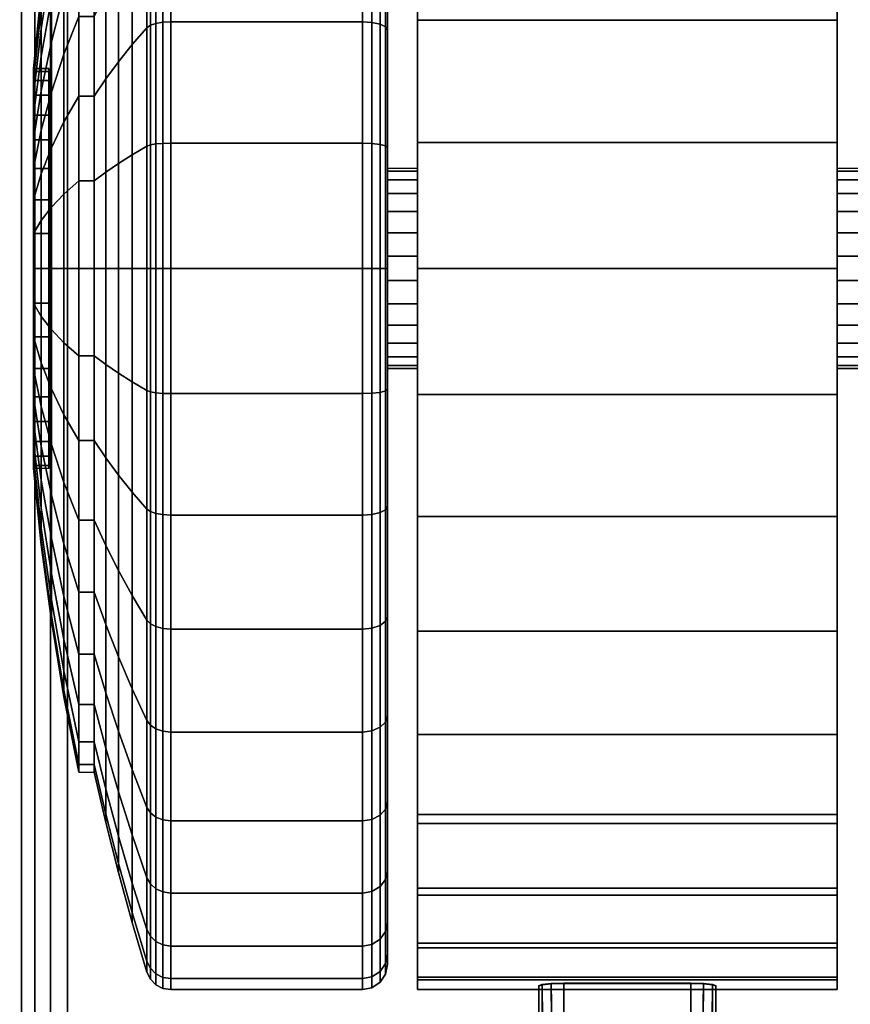
# Model space of a CAD drawing. Units: inches. Extents: x -0.2 to 54, y -29.1 to 0.
# Drawn here: x 45.8 to 47.4, y -6.3 to -4.3 of the extents above; entities that cross this region are included whole.
import ezdxf

# ---------------------------------------------------------------- set-up
doc = ezdxf.new("R2010")
doc.units = ezdxf.units.IN
doc.header["$MEASUREMENT"] = 0
for name, color, linetype in [('A-FURN-3-TABLE-LEG-CASTER-LOCK', 253, 'Continuous'), ('A-FURN-3-TABLE-LEG-CASTER-TREAD', 251, 'Continuous'), ('A-FURN-3-TABLE-LEG-CASTER-TRIM', 253, 'Continuous'), ('A-FURN-3-TABLE-LEG-FOOT', 253, 'Continuous'), ('A-FURN-3-TABLE-SURFACE-BOTTOM', 255, 'Continuous'), ('A-FURN-3-TABLE-SURFACE-TOP-HPL_TFL', 255, 'Continuous')]:
    doc.layers.add(name, color=color, linetype=linetype)

msp = doc.modelspace()

# ---------------------------------------------------------------- linework, layer by layer
at = {"layer": 'A-FURN-3-TABLE-LEG-CASTER-LOCK'}
for points in [[(47.1272, -6.4553, 1.1273), (46.8728, -6.4553, 1.1273), (46.8728, -6.2219, 1.2907), (47.1272, -6.2219, 1.2907)], [(46.8228, -6.443, 1.1969), (46.8228, -6.5211, 1.3085), (46.8228, -6.2287, 1.5132), (46.8228, -6.2275, 1.3478)], [(46.8728, -6.5908, 1.3208), (47.1272, -6.5908, 1.3208), (47.1272, -6.2237, 1.5778), (46.8728, -6.2237, 1.5778)], [(47.1772, -6.5211, 1.3085), (47.1772, -6.443, 1.1969), (47.1772, -6.2275, 1.3478), (47.1772, -6.2287, 1.5132)]]:
    msp.add_3dface(points, dxfattribs=at)
at = {"layer": 'A-FURN-3-TABLE-LEG-CASTER-TREAD'}
for points, invisible_edges in [([(46.52, -3.4216, 1.2007), (46.52, -3.4004, 1.4425), (46.52, -6.1854, 1.4425), (46.52, -6.1643, 1.2007)], 10), ([(46.52, -3.4004, 1.4425), (46.52, -3.4216, 1.6843), (46.52, -6.1643, 1.6843), (46.52, -6.1854, 1.4425)], 10), ([(46.52, -3.4844, 0.9662), (46.52, -3.4216, 1.2007), (46.52, -6.1643, 1.2007), (46.52, -6.1015, 0.9662)], 10), ([(46.52, -3.4216, 1.6843), (46.52, -3.4844, 1.9188), (46.52, -6.1015, 1.9188), (46.52, -6.1643, 1.6843)], 10), ([(46.52, -3.587, 0.7462), (46.52, -3.4844, 0.9662), (46.52, -6.1015, 0.9662), (46.52, -5.9989, 0.7462)], 10), ([(46.52, -3.4844, 1.9188), (46.52, -3.587, 2.1387), (46.52, -5.9989, 2.1387), (46.52, -6.1015, 1.9188)], 10), ([(46.52, -3.7262, 0.5474), (46.52, -3.587, 0.7462), (46.52, -5.9989, 0.7462), (46.52, -5.8597, 0.5474)], 10), ([(46.52, -3.587, 2.1387), (46.52, -3.7262, 2.3376), (46.52, -5.8597, 2.3376), (46.52, -5.9989, 2.1387)], 10), ([(46.52, -3.8979, 0.3758), (46.52, -3.7262, 0.5474), (46.52, -5.8597, 0.5474), (46.52, -5.688, 0.3758)], 10), ([(46.52, -3.7262, 2.3376), (46.52, -3.8979, 2.5092), (46.52, -5.688, 2.5092), (46.52, -5.8597, 2.3376)], 10), ([(46.52, -4.0967, 0.2366), (46.52, -3.8979, 0.3758), (46.52, -5.688, 0.3758), (46.52, -5.4892, 0.2366)], 10), ([(46.52, -3.8979, 2.5092), (46.52, -4.0967, 2.6484), (46.52, -5.4892, 2.6484), (46.52, -5.688, 2.5092)], 10), ([(46.52, -4.3167, 0.134), (46.52, -4.0967, 0.2366), (46.52, -5.4892, 0.2366), (46.52, -5.2692, 0.134)], 10), ([(46.52, -4.0967, 2.6484), (46.52, -4.3167, 2.751), (46.52, -5.2692, 2.751), (46.52, -5.4892, 2.6484)], 10), ([(46.52, -4.5511, 0.0712), (46.52, -4.3167, 0.134), (46.52, -5.2692, 0.134), (46.52, -5.0347, 0.0712)], 10), ([(46.52, -4.3167, 2.751), (46.52, -4.5511, 2.8138), (46.52, -5.0347, 2.8138), (46.52, -5.2692, 2.751)], 10), ([(46.52, -4.7929, 0.05), (46.52, -4.5511, 0.0712), (46.52, -5.0347, 0.0712), (46.52, -4.7929, 0.05)], 2), ([(46.52, -4.5511, 2.8138), (46.52, -4.7929, 2.835), (46.52, -4.7929, 2.835), (46.52, -5.0347, 2.8138)], 8)]:
    msp.add_3dface(points, dxfattribs=dict(at, invisible_edges=invisible_edges))
at = {"layer": 'A-FURN-3-TABLE-LEG-CASTER-TRIM'}
for points, invisible_edges in [([(46.58, -3.3703, 1.6808), (46.58, -3.3505, 1.4286), (46.58, -6.2354, 1.4286), (46.58, -6.2156, 1.6808)], 10), ([(46.58, -3.3505, 1.4286), (46.58, -3.3751, 1.1768), (46.58, -6.2108, 1.1768), (46.58, -6.2354, 1.4286)], 10), ([(47.42, -6.2156, 1.6808), (47.42, -6.2354, 1.4286), (47.42, -3.3505, 1.4286), (47.42, -3.3703, 1.6808)], 10), ([(47.42, -6.2354, 1.4286), (47.42, -6.2108, 1.1768), (47.42, -3.3751, 1.1768), (47.42, -3.3505, 1.4286)], 10), ([(46.58, -3.4338, 1.9257), (46.58, -3.3703, 1.6808), (46.58, -6.2156, 1.6808), (46.58, -6.1521, 1.9257)], 10), ([(46.58, -3.3751, 1.1768), (46.58, -3.4433, 0.9332), (46.58, -6.1425, 0.9332), (46.58, -6.2108, 1.1768)], 10), ([(47.42, -6.1521, 1.9257), (47.42, -6.2156, 1.6808), (47.42, -3.3703, 1.6808), (47.42, -3.4338, 1.9257)], 10), ([(47.42, -6.2108, 1.1768), (47.42, -6.1425, 0.9332), (47.42, -3.4433, 0.9332), (47.42, -3.3751, 1.1768)], 10), ([(46.58, -3.5391, 2.1557), (46.58, -3.4338, 1.9257), (46.58, -6.1521, 1.9257), (46.58, -6.0468, 2.1557)], 10), ([(46.58, -3.4433, 0.9332), (46.58, -3.5531, 0.7053), (46.58, -6.0328, 0.7053), (46.58, -6.1425, 0.9332)], 10), ([(47.42, -6.0468, 2.1557), (47.42, -6.1521, 1.9257), (47.42, -3.4338, 1.9257), (47.42, -3.5391, 2.1557)], 10), ([(47.42, -6.1425, 0.9332), (47.42, -6.0328, 0.7053), (47.42, -3.5531, 0.7053), (47.42, -3.4433, 0.9332)], 10), ([(46.58, -3.683, 2.3638), (46.58, -3.5391, 2.1557), (46.58, -6.0468, 2.1557), (46.58, -5.9029, 2.3638)], 10), ([(47.42, -5.9029, 2.3638), (47.42, -6.0468, 2.1557), (47.42, -3.5391, 2.1557), (47.42, -3.683, 2.3638)], 10), ([(46.58, -3.5531, 0.7053), (46.58, -3.7009, 0.5), (46.58, -5.885, 0.5), (46.58, -6.0328, 0.7053)], 8), ([(47.42, -6.0328, 0.7053), (47.42, -5.885, 0.5), (47.42, -3.7009, 0.5), (47.42, -3.5531, 0.7053)], 8), ([(46.58, -3.861, 2.5435), (46.58, -3.683, 2.3638), (46.58, -5.9029, 2.3638), (46.58, -5.7249, 2.5435)], 10), ([(47.42, -5.7249, 2.5435), (47.42, -5.9029, 2.3638), (47.42, -3.683, 2.3638), (47.42, -3.861, 2.5435)], 10), ([(46.58, -4.0677, 2.6894), (46.58, -3.861, 2.5435), (46.58, -5.7249, 2.5435), (46.58, -5.5182, 2.6894)], 10), ([(47.42, -5.5182, 2.6894), (47.42, -5.7249, 2.5435), (47.42, -3.861, 2.5435), (47.42, -4.0677, 2.6894)], 10), ([(46.58, -4.2967, 2.7969), (46.58, -4.0677, 2.6894), (46.58, -5.5182, 2.6894), (46.58, -5.2892, 2.7969)], 10), ([(47.42, -5.2892, 2.7969), (47.42, -5.5182, 2.6894), (47.42, -4.0677, 2.6894), (47.42, -4.2967, 2.7969)], 10), ([(46.58, -4.5409, 2.8628), (46.58, -4.2967, 2.7969), (46.58, -5.2892, 2.7969), (46.58, -5.0449, 2.8628)], 10), ([(47.42, -5.0449, 2.8628), (47.42, -5.2892, 2.7969), (47.42, -4.2967, 2.7969), (47.42, -4.5409, 2.8628)], 10), ([(45.8426, -4.399, 1.512), (45.8426, -4.3929, 1.4425), (45.8426, -5.1929, 1.4425), (45.8426, -5.1869, 1.512)], 10), ([(45.8426, -4.3929, 1.4425), (45.8426, -4.399, 1.373), (45.8426, -5.1869, 1.373), (45.8426, -5.1929, 1.4425)], 10), ([(45.8426, -4.4171, 1.5793), (45.8426, -4.399, 1.512), (45.8426, -5.1869, 1.512), (45.8426, -5.1688, 1.5793)], 10), ([(45.8426, -4.399, 1.373), (45.8426, -4.4171, 1.3057), (45.8426, -5.1688, 1.3057), (45.8426, -5.1869, 1.373)], 10), ([(45.8426, -4.4465, 1.6425), (45.8426, -4.4171, 1.5793), (45.8426, -5.1688, 1.5793), (45.8426, -5.1394, 1.6425)], 10), ([(45.8426, -4.4171, 1.3057), (45.8426, -4.4465, 1.2425), (45.8426, -5.1394, 1.2425), (45.8426, -5.1688, 1.3057)], 10), ([(45.8426, -4.4865, 1.6996), (45.8426, -4.4465, 1.6425), (45.8426, -5.1394, 1.6425), (45.8426, -5.0994, 1.6996)], 10), ([(45.8426, -4.4465, 1.2425), (45.8426, -4.4865, 1.1854), (45.8426, -5.0994, 1.1854), (45.8426, -5.1394, 1.2425)], 10), ([(45.8426, -4.5358, 1.7489), (45.8426, -4.4865, 1.6996), (45.8426, -5.0994, 1.6996), (45.8426, -5.0501, 1.7489)], 10), ([(45.8426, -4.4865, 1.1854), (45.8426, -4.5358, 1.1361), (45.8426, -5.0501, 1.1361), (45.8426, -5.0994, 1.1854)], 10), ([(45.8426, -4.5929, 1.7889), (45.8426, -4.5358, 1.7489), (45.8426, -5.0501, 1.7489), (45.8426, -4.9929, 1.7889)], 10), ([(45.8426, -4.5358, 1.1361), (45.8426, -4.5929, 1.0961), (45.8426, -4.9929, 1.0961), (45.8426, -5.0501, 1.1361)], 10), ([(46.58, -4.7929, 2.885), (46.58, -4.5409, 2.8628), (46.58, -5.0449, 2.8628), (46.58, -4.7929, 2.885)], 2), ([(47.42, -4.7929, 2.885), (47.42, -5.0449, 2.8628), (47.42, -4.5409, 2.8628), (47.42, -4.7929, 2.885)], 2), ([(45.8426, -4.6561, 1.8184), (45.8426, -4.5929, 1.7889), (45.8426, -4.9929, 1.7889), (45.8426, -4.9297, 1.8184)], 10), ([(45.8426, -4.5929, 1.0961), (45.8426, -4.6561, 1.0666), (45.8426, -4.9297, 1.0666), (45.8426, -4.9929, 1.0961)], 10), ([(45.8426, -4.7235, 1.8364), (45.8426, -4.6561, 1.8184), (45.8426, -4.9297, 1.8184), (45.8426, -4.8624, 1.8364)], 10), ([(45.8426, -4.6561, 1.0666), (45.8426, -4.7235, 1.0486), (45.8426, -4.8624, 1.0486), (45.8426, -4.9297, 1.0666)], 10), ([(45.8426, -4.7929, 1.8425), (45.8426, -4.7235, 1.8364), (45.8426, -4.8624, 1.8364), (45.8426, -4.7929, 1.8425)], 2), ([(45.8426, -4.7235, 1.0486), (45.8426, -4.7929, 1.0425), (45.8426, -4.7929, 1.0425), (45.8426, -4.8624, 1.0486)], 8)]:
    msp.add_3dface(points, dxfattribs=dict(at, invisible_edges=invisible_edges))
msp.add_3dface([(47.42, -5.885, 0.5), (46.58, -5.885, 0.5), (46.58, -3.7009, 0.5), (47.42, -3.7009, 0.5)], dxfattribs=at)
at = {"layer": 'A-FURN-3-TABLE-SURFACE-BOTTOM', "invisible_edges": 5}
msp.add_3dface([(48.1262, -1.6637, 31.03), (48.1262, -27.4586, 31.03), (43.9209, -27.9925, 31.03), (43.9209, -1.1299, 31.03)], dxfattribs=at)
at = {"layer": 'A-FURN-3-TABLE-SURFACE-TOP-HPL_TFL', "invisible_edges": 10}
msp.add_3dface([(43.9209, -27.9925, 32.03), (48.1262, -27.4586, 32.03), (48.1262, -1.6637, 32.03), (43.9209, -1.1299, 32.03)], dxfattribs=at)

# ---------------------------------------------------------------- meshes
at = {"layer": 'A-FURN-3-TABLE-LEG-CASTER-LOCK'}
mesh = msp.add_polymesh((2, 4), dxfattribs=at)
for k, corner in enumerate([(46.8228, -6.2275, 1.3478), (46.8295, -6.2246, 1.3187), (46.8478, -6.2226, 1.2981), (46.8728, -6.2219, 1.2907), (46.8228, -6.443, 1.1969), (46.8317, -6.4339, 1.1686), (46.8507, -6.4401, 1.1442), (46.8728, -6.4553, 1.1273)]):
    mesh.set_mesh_vertex(divmod(k, 4), corner)
mesh = msp.add_polymesh((2, 4), dxfattribs=at)
for k, corner in enumerate([(47.1772, -6.443, 1.1969), (47.1683, -6.4339, 1.1686), (47.1493, -6.4401, 1.1442), (47.1272, -6.4553, 1.1273), (47.1772, -6.2275, 1.3478), (47.1705, -6.2246, 1.3187), (47.1522, -6.2226, 1.2981), (47.1272, -6.2219, 1.2907)]):
    mesh.set_mesh_vertex(divmod(k, 4), corner)
mesh = msp.add_polymesh((2, 4), dxfattribs=at)
for k, corner in enumerate([(46.8728, -6.2237, 1.5778), (46.8478, -6.2243, 1.5694), (46.8295, -6.2262, 1.5462), (46.8228, -6.2287, 1.5132), (46.8728, -6.5908, 1.3208), (46.8507, -6.5697, 1.3292), (46.8317, -6.5447, 1.3267), (46.8228, -6.5211, 1.3085)]):
    mesh.set_mesh_vertex(divmod(k, 4), corner)
mesh = msp.add_polymesh((2, 4), dxfattribs=at)
for k, corner in enumerate([(47.1272, -6.5908, 1.3208), (47.1493, -6.5697, 1.3292), (47.1683, -6.5447, 1.3267), (47.1772, -6.5211, 1.3085), (47.1272, -6.2237, 1.5778), (47.1522, -6.2243, 1.5694), (47.1705, -6.2262, 1.5462), (47.1772, -6.2287, 1.5132)]):
    mesh.set_mesh_vertex(divmod(k, 4), corner)
at = {"layer": 'A-FURN-3-TABLE-LEG-CASTER-TREAD'}
mesh = msp.add_polymesh((9, 9), dxfattribs=at)
for k, corner in enumerate([(45.9338, -3.7854, 1.4425), (45.9568, -3.6847, 1.4425), (45.982, -3.5844, 1.4425), (46.0094, -3.4847, 1.4425), (46.0389, -3.3856, 1.4425), (46.0459, -3.3715, 1.4425), (46.057, -3.3602, 1.4425), (46.0711, -3.3529, 1.4425), (46.0867, -3.3504, 1.4425), (45.9338, -3.8007, 1.2675), (45.9568, -3.7015, 1.25), (45.982, -3.6028, 1.2326), (46.0094, -3.5046, 1.2153), (46.0389, -3.407, 1.1981), (46.0459, -3.3931, 1.1957), (46.057, -3.382, 1.1937), (46.0711, -3.3748, 1.1924), (46.0867, -3.3724, 1.192), (45.9338, -3.8462, 1.0979), (45.9568, -3.7515, 1.0634), (45.982, -3.6573, 1.0292), (46.0094, -3.5636, 0.9951), (46.0389, -3.4705, 0.9612), (46.0459, -3.4572, 0.9563), (46.057, -3.4466, 0.9525), (46.0711, -3.4398, 0.95), (46.0867, -3.4374, 0.9491), (45.9338, -3.9204, 0.9387), (45.9568, -3.8331, 0.8884), (45.982, -3.7463, 0.8382), (46.0094, -3.66, 0.7884), (46.0389, -3.5742, 0.7388), (46.0459, -3.5619, 0.7318), (46.057, -3.5521, 0.7261), (46.0711, -3.5459, 0.7225), (46.0867, -3.5437, 0.7212), (45.9338, -4.0212, 0.7949), (45.9568, -3.9439, 0.7301), (45.982, -3.8671, 0.6657), (46.0094, -3.7908, 0.6016), (46.0389, -3.7149, 0.5379), (46.0459, -3.704, 0.5288), (46.057, -3.6954, 0.5215), (46.0711, -3.6898, 0.5169), (46.0867, -3.6879, 0.5153), (45.9338, -4.1453, 0.6707), (45.9568, -4.0805, 0.5935), (45.982, -4.0161, 0.5167), (46.0094, -3.952, 0.4403), (46.0389, -3.8883, 0.3644), (46.0459, -3.8792, 0.3536), (46.057, -3.872, 0.3449), (46.0711, -3.8673, 0.3394), (46.0867, -3.8657, 0.3375), (45.9338, -4.2892, 0.57), (45.9568, -4.2388, 0.4827), (45.982, -4.1887, 0.3959), (46.0094, -4.1388, 0.3095), (46.0389, -4.0893, 0.2237), (46.0459, -4.0822, 0.2115), (46.057, -4.0766, 0.2017), (46.0711, -4.0729, 0.1954), (46.0867, -4.0717, 0.1933), (45.9338, -4.4484, 0.4958), (45.9568, -4.4139, 0.4011), (45.982, -4.3796, 0.3068), (46.0094, -4.3455, 0.2132), (46.0389, -4.3116, 0.1201), (46.0459, -4.3068, 0.1067), (46.057, -4.3029, 0.0962), (46.0711, -4.3004, 0.0893), (46.0867, -4.2996, 0.087), (45.9338, -4.618, 0.4503), (45.9568, -4.6005, 0.3511), (45.982, -4.5831, 0.2523), (46.0094, -4.5658, 0.1541), (46.0389, -4.5486, 0.0566), (46.0459, -4.5461, 0.0426), (46.057, -4.5441, 0.0315), (46.0711, -4.5429, 0.0244), (46.0867, -4.5425, 0.0219)]):
    mesh.set_mesh_vertex(divmod(k, 9), corner)
mesh = msp.add_polymesh((9, 6), dxfattribs=at)
for k, corner in enumerate([(46.0867, -3.3504, 1.4425), (46.47, -3.3504, 1.4425), (46.4891, -3.3542, 1.4425), (46.5054, -3.3651, 1.4425), (46.5162, -3.3813, 1.4425), (46.52, -3.4004, 1.4425), (46.0867, -3.3724, 1.192), (46.47, -3.3724, 1.192), (46.4891, -3.3761, 1.1927), (46.5054, -3.3868, 1.1946), (46.5162, -3.4028, 1.1974), (46.52, -3.4216, 1.2007), (46.0867, -3.4374, 0.9491), (46.47, -3.4374, 0.9491), (46.4891, -3.441, 0.9504), (46.5054, -3.4512, 0.9541), (46.5162, -3.4664, 0.9597), (46.52, -3.4844, 0.9662), (46.0867, -3.5437, 0.7212), (46.47, -3.5437, 0.7212), (46.4891, -3.547, 0.7232), (46.5054, -3.5564, 0.7286), (46.5162, -3.5704, 0.7367), (46.52, -3.587, 0.7462), (46.0867, -3.6879, 0.5153), (46.47, -3.6879, 0.5153), (46.4891, -3.6908, 0.5177), (46.5054, -3.6991, 0.5247), (46.5162, -3.7116, 0.5351), (46.52, -3.7262, 0.5474), (46.0867, -3.8657, 0.3375), (46.47, -3.8657, 0.3375), (46.4891, -3.8682, 0.3404), (46.5054, -3.8751, 0.3487), (46.5162, -3.8856, 0.3611), (46.52, -3.8979, 0.3758), (46.0867, -4.0717, 0.1933), (46.47, -4.0717, 0.1933), (46.4891, -4.0736, 0.1966), (46.5054, -4.079, 0.2059), (46.5162, -4.0871, 0.22), (46.52, -4.0967, 0.2366), (46.0867, -4.2996, 0.087), (46.47, -4.2996, 0.087), (46.4891, -4.3009, 0.0906), (46.5054, -4.3046, 0.1008), (46.5162, -4.3101, 0.116), (46.52, -4.3167, 0.134), (46.0867, -4.5425, 0.0219), (46.47, -4.5425, 0.0219), (46.4891, -4.5431, 0.0257), (46.5054, -4.545, 0.0363), (46.5162, -4.5478, 0.0523), (46.52, -4.5511, 0.0712)]):
    mesh.set_mesh_vertex(divmod(k, 6), corner)
mesh = msp.add_polymesh((9, 9), dxfattribs=at)
for k, corner in enumerate([(45.9338, -5.2967, 2.315), (45.9568, -5.3471, 2.4023), (45.982, -5.3972, 2.4891), (46.0094, -5.4471, 2.5755), (46.0389, -5.4966, 2.6613), (46.0459, -5.5037, 2.6735), (46.057, -5.5093, 2.6833), (46.0711, -5.5129, 2.6896), (46.0867, -5.5142, 2.6917), (45.9338, -5.1375, 2.3892), (45.9568, -5.172, 2.4839), (45.982, -5.2063, 2.5782), (46.0094, -5.2404, 2.6718), (46.0389, -5.2743, 2.7649), (46.0459, -5.2791, 2.7783), (46.057, -5.283, 2.7888), (46.0711, -5.2855, 2.7957), (46.0867, -5.2863, 2.798), (45.9338, -4.9679, 2.4347), (45.9568, -4.9854, 2.5339), (45.982, -5.0028, 2.6327), (46.0094, -5.0201, 2.7309), (46.0389, -5.0373, 2.8284), (46.0459, -5.0398, 2.8424), (46.057, -5.0417, 2.8535), (46.0711, -5.043, 2.8606), (46.0867, -5.0434, 2.8631), (45.9338, -4.7929, 2.45), (45.9568, -4.7929, 2.5508), (45.982, -4.7929, 2.651), (46.0094, -4.7929, 2.7507), (46.0389, -4.7929, 2.8498), (46.0459, -4.7929, 2.864), (46.057, -4.7929, 2.8753), (46.0711, -4.7929, 2.8825), (46.0867, -4.7929, 2.885), (45.9338, -4.618, 2.4347), (45.9568, -4.6005, 2.5339), (45.982, -4.5831, 2.6327), (46.0094, -4.5658, 2.7309), (46.0389, -4.5486, 2.8284), (46.0459, -4.5461, 2.8424), (46.057, -4.5441, 2.8535), (46.0711, -4.5429, 2.8606), (46.0867, -4.5425, 2.8631), (45.9338, -4.4484, 2.3892), (45.9568, -4.4139, 2.4839), (45.982, -4.3796, 2.5782), (46.0094, -4.3455, 2.6718), (46.0389, -4.3116, 2.7649), (46.0459, -4.3068, 2.7783), (46.057, -4.3029, 2.7888), (46.0711, -4.3004, 2.7957), (46.0867, -4.2996, 2.798), (45.9338, -4.2892, 2.315), (45.9568, -4.2388, 2.4023), (45.982, -4.1887, 2.4891), (46.0094, -4.1388, 2.5755), (46.0389, -4.0893, 2.6613), (46.0459, -4.0822, 2.6735), (46.057, -4.0766, 2.6833), (46.0711, -4.0729, 2.6896), (46.0867, -4.0717, 2.6917), (45.9338, -4.1453, 2.2143), (45.9568, -4.0805, 2.2915), (45.982, -4.0161, 2.3683), (46.0094, -3.952, 2.4447), (46.0389, -3.8883, 2.5206), (46.0459, -3.8792, 2.5314), (46.057, -3.872, 2.5401), (46.0711, -3.8673, 2.5456), (46.0867, -3.8657, 2.5475), (45.9338, -4.0212, 2.0901), (45.9568, -3.9439, 2.1549), (45.982, -3.8671, 2.2193), (46.0094, -3.7908, 2.2834), (46.0389, -3.7149, 2.3471), (46.0459, -3.704, 2.3562), (46.057, -3.6954, 2.3635), (46.0711, -3.6898, 2.3681), (46.0867, -3.6879, 2.3697)]):
    mesh.set_mesh_vertex(divmod(k, 9), corner)
mesh = msp.add_polymesh((9, 6), dxfattribs=at)
for k, corner in enumerate([(46.0867, -5.5142, 2.6917), (46.47, -5.5142, 2.6917), (46.4891, -5.5123, 2.6884), (46.5054, -5.5069, 2.6791), (46.5162, -5.4988, 2.665), (46.52, -5.4892, 2.6484), (46.0867, -5.2863, 2.798), (46.47, -5.2863, 2.798), (46.4891, -5.285, 2.7944), (46.5054, -5.2813, 2.7842), (46.5162, -5.2757, 2.769), (46.52, -5.2692, 2.751), (46.0867, -5.0434, 2.8631), (46.47, -5.0434, 2.8631), (46.4891, -5.0428, 2.8593), (46.5054, -5.0409, 2.8487), (46.5162, -5.0381, 2.8327), (46.52, -5.0347, 2.8138), (46.0867, -4.7929, 2.885), (46.47, -4.7929, 2.885), (46.4891, -4.7929, 2.8812), (46.5054, -4.7929, 2.8704), (46.5162, -4.7929, 2.8541), (46.52, -4.7929, 2.835), (46.0867, -4.5425, 2.8631), (46.47, -4.5425, 2.8631), (46.4891, -4.5431, 2.8593), (46.5054, -4.545, 2.8487), (46.5162, -4.5478, 2.8327), (46.52, -4.5511, 2.8138), (46.0867, -4.2996, 2.798), (46.47, -4.2996, 2.798), (46.4891, -4.3009, 2.7944), (46.5054, -4.3046, 2.7842), (46.5162, -4.3101, 2.769), (46.52, -4.3167, 2.751), (46.0867, -4.0717, 2.6917), (46.47, -4.0717, 2.6917), (46.4891, -4.0736, 2.6884), (46.5054, -4.079, 2.6791), (46.5162, -4.0871, 2.665), (46.52, -4.0967, 2.6484), (46.0867, -3.8657, 2.5475), (46.47, -3.8657, 2.5475), (46.4891, -3.8682, 2.5446), (46.5054, -3.8751, 2.5363), (46.5162, -3.8856, 2.5239), (46.52, -3.8979, 2.5092), (46.0867, -3.6879, 2.3697), (46.47, -3.6879, 2.3697), (46.4891, -3.6908, 2.3673), (46.5054, -3.6991, 2.3603), (46.5162, -3.7116, 2.3499), (46.52, -3.7262, 2.3376)]):
    mesh.set_mesh_vertex(divmod(k, 6), corner)
mesh = msp.add_polymesh((9, 9), dxfattribs=at)
for k, corner in enumerate([(45.9338, -4.618, 0.4503), (45.9568, -4.6005, 0.3511), (45.982, -4.5831, 0.2523), (46.0094, -4.5658, 0.1541), (46.0389, -4.5486, 0.0566), (46.0459, -4.5461, 0.0426), (46.057, -4.5441, 0.0315), (46.0711, -4.5429, 0.0244), (46.0867, -4.5425, 0.0219), (45.9338, -4.7929, 0.435), (45.9568, -4.7929, 0.3342), (45.982, -4.7929, 0.234), (46.0094, -4.7929, 0.1343), (46.0389, -4.7929, 0.0352), (46.0459, -4.7929, 0.021), (46.057, -4.7929, 0.0097), (46.0711, -4.7929, 0.0025), (46.0867, -4.7929), (45.9338, -4.9679, 0.4503), (45.9568, -4.9854, 0.3511), (45.982, -5.0028, 0.2523), (46.0094, -5.0201, 0.1541), (46.0389, -5.0373, 0.0566), (46.0459, -5.0398, 0.0426), (46.057, -5.0417, 0.0315), (46.0711, -5.043, 0.0244), (46.0867, -5.0434, 0.0219), (45.9338, -5.1375, 0.4958), (45.9568, -5.172, 0.4011), (45.982, -5.2063, 0.3068), (46.0094, -5.2404, 0.2132), (46.0389, -5.2743, 0.1201), (46.0459, -5.2791, 0.1067), (46.057, -5.283, 0.0962), (46.0711, -5.2855, 0.0893), (46.0867, -5.2863, 0.087), (45.9338, -5.2967, 0.57), (45.9568, -5.3471, 0.4827), (45.982, -5.3972, 0.3959), (46.0094, -5.4471, 0.3095), (46.0389, -5.4966, 0.2237), (46.0459, -5.5037, 0.2115), (46.057, -5.5093, 0.2017), (46.0711, -5.5129, 0.1954), (46.0867, -5.5142, 0.1933), (45.9338, -5.4406, 0.6707), (45.9568, -5.5053, 0.5935), (45.982, -5.5698, 0.5167), (46.0094, -5.6339, 0.4403), (46.0389, -5.6975, 0.3644), (46.0459, -5.7067, 0.3536), (46.057, -5.7139, 0.3449), (46.0711, -5.7186, 0.3394), (46.0867, -5.7202, 0.3375), (45.9338, -5.5647, 0.7949), (45.9568, -5.6419, 0.7301), (45.982, -5.7187, 0.6657), (46.0094, -5.7951, 0.6016), (46.0389, -5.871, 0.5379), (46.0459, -5.8819, 0.5288), (46.057, -5.8905, 0.5215), (46.0711, -5.896, 0.5169), (46.0867, -5.898, 0.5153), (45.9338, -5.6655, 0.9388), (45.9568, -5.7527, 0.8884), (45.982, -5.8396, 0.8382), (46.0094, -5.9259, 0.7884), (46.0389, -6.0117, 0.7388), (46.0459, -6.024, 0.7318), (46.057, -6.0337, 0.7261), (46.0711, -6.04, 0.7225), (46.0867, -6.0422, 0.7213), (45.9338, -5.7397, 1.0979), (45.9568, -5.8344, 1.0634), (45.982, -5.9286, 1.0292), (46.0094, -6.0223, 0.9951), (46.0389, -6.1154, 0.9612), (46.0459, -6.1287, 0.9563), (46.057, -6.1393, 0.9525), (46.0711, -6.1461, 0.95), (46.0867, -6.1484, 0.9491)]):
    mesh.set_mesh_vertex(divmod(k, 9), corner)
mesh = msp.add_polymesh((9, 6), dxfattribs=at)
for k, corner in enumerate([(46.0867, -4.5425, 0.0219), (46.47, -4.5425, 0.0219), (46.4891, -4.5431, 0.0257), (46.5054, -4.545, 0.0363), (46.5162, -4.5478, 0.0523), (46.52, -4.5511, 0.0712), (46.0867, -4.7929), (46.47, -4.7929), (46.4891, -4.7929, 0.0038), (46.5054, -4.7929, 0.0146), (46.5162, -4.7929, 0.0309), (46.52, -4.7929, 0.05), (46.0867, -5.0434, 0.0219), (46.47, -5.0434, 0.0219), (46.4891, -5.0428, 0.0257), (46.5054, -5.0409, 0.0363), (46.5162, -5.0381, 0.0523), (46.52, -5.0347, 0.0712), (46.0867, -5.2863, 0.087), (46.47, -5.2863, 0.087), (46.4891, -5.285, 0.0906), (46.5054, -5.2813, 0.1008), (46.5162, -5.2757, 0.116), (46.52, -5.2692, 0.134), (46.0867, -5.5142, 0.1933), (46.47, -5.5142, 0.1933), (46.4891, -5.5123, 0.1966), (46.5054, -5.5069, 0.2059), (46.5162, -5.4988, 0.22), (46.52, -5.4892, 0.2366), (46.0867, -5.7202, 0.3375), (46.47, -5.7202, 0.3375), (46.4891, -5.7177, 0.3404), (46.5054, -5.7107, 0.3487), (46.5162, -5.7003, 0.3611), (46.52, -5.688, 0.3758), (46.0867, -5.898, 0.5153), (46.47, -5.898, 0.5153), (46.4891, -5.895, 0.5177), (46.5054, -5.8867, 0.5247), (46.5162, -5.8743, 0.5351), (46.52, -5.8597, 0.5474), (46.0867, -6.0422, 0.7213), (46.47, -6.0422, 0.7213), (46.4891, -6.0389, 0.7232), (46.5054, -6.0295, 0.7286), (46.5162, -6.0155, 0.7367), (46.52, -5.9989, 0.7463), (46.0867, -6.1484, 0.9491), (46.47, -6.1484, 0.9491), (46.4891, -6.1449, 0.9504), (46.5054, -6.1347, 0.9541), (46.5162, -6.1194, 0.9597), (46.52, -6.1015, 0.9662)]):
    mesh.set_mesh_vertex(divmod(k, 6), corner)
mesh = msp.add_polymesh((9, 9), dxfattribs=at)
for k, corner in enumerate([(45.9338, -5.7397, 1.0979), (45.9568, -5.8344, 1.0634), (45.982, -5.9286, 1.0292), (46.0094, -6.0223, 0.9951), (46.0389, -6.1154, 0.9612), (46.0459, -6.1287, 0.9563), (46.057, -6.1393, 0.9525), (46.0711, -6.1461, 0.95), (46.0867, -6.1484, 0.9491), (45.9338, -5.7851, 1.2675), (45.9568, -5.8844, 1.25), (45.982, -5.9831, 1.2326), (46.0094, -6.0813, 1.2153), (46.0389, -6.1789, 1.1981), (46.0459, -6.1928, 1.1957), (46.057, -6.2039, 1.1937), (46.0711, -6.2111, 1.1924), (46.0867, -6.2135, 1.192), (45.9338, -5.8004, 1.4425), (45.9568, -5.9012, 1.4425), (45.982, -6.0015, 1.4425), (46.0094, -6.1012, 1.4425), (46.0389, -6.2003, 1.4425), (46.0459, -6.2144, 1.4425), (46.057, -6.2257, 1.4425), (46.0711, -6.2329, 1.4425), (46.0867, -6.2354, 1.4425), (45.9338, -5.7851, 1.6175), (45.9568, -5.8844, 1.635), (45.982, -5.9831, 1.6524), (46.0094, -6.0813, 1.6697), (46.0389, -6.1789, 1.6869), (46.0459, -6.1928, 1.6893), (46.057, -6.2039, 1.6913), (46.0711, -6.2111, 1.6926), (46.0867, -6.2135, 1.693), (45.9338, -5.7397, 1.7871), (45.9568, -5.8344, 1.8216), (45.982, -5.9286, 1.8558), (46.0094, -6.0223, 1.8899), (46.0389, -6.1154, 1.9238), (46.0459, -6.1287, 1.9287), (46.057, -6.1393, 1.9325), (46.0711, -6.1461, 1.935), (46.0867, -6.1484, 1.9359), (45.9338, -5.6655, 1.9463), (45.9568, -5.7527, 1.9966), (45.982, -5.8396, 2.0468), (46.0094, -5.9259, 2.0966), (46.0389, -6.0117, 2.1462), (46.0459, -6.024, 2.1532), (46.057, -6.0337, 2.1589), (46.0711, -6.04, 2.1625), (46.0867, -6.0422, 2.1638), (45.9338, -5.5647, 2.0901), (45.9568, -5.6419, 2.1549), (45.982, -5.7187, 2.2193), (46.0094, -5.7951, 2.2834), (46.0389, -5.871, 2.3471), (46.0459, -5.8819, 2.3562), (46.057, -5.8905, 2.3635), (46.0711, -5.896, 2.3681), (46.0867, -5.898, 2.3697), (45.9338, -5.4406, 2.2143), (45.9568, -5.5053, 2.2915), (45.982, -5.5698, 2.3683), (46.0094, -5.6339, 2.4447), (46.0389, -5.6975, 2.5206), (46.0459, -5.7067, 2.5314), (46.057, -5.7139, 2.5401), (46.0711, -5.7186, 2.5456), (46.0867, -5.7202, 2.5475), (45.9338, -5.2967, 2.315), (45.9568, -5.3471, 2.4023), (45.982, -5.3972, 2.4891), (46.0094, -5.4471, 2.5755), (46.0389, -5.4966, 2.6613), (46.0459, -5.5037, 2.6735), (46.057, -5.5093, 2.6833), (46.0711, -5.5129, 2.6896), (46.0867, -5.5142, 2.6917)]):
    mesh.set_mesh_vertex(divmod(k, 9), corner)
mesh = msp.add_polymesh((9, 6), dxfattribs=at)
for k, corner in enumerate([(46.0867, -6.1484, 0.9491), (46.47, -6.1484, 0.9491), (46.4891, -6.1449, 0.9504), (46.5054, -6.1347, 0.9541), (46.5162, -6.1194, 0.9597), (46.52, -6.1015, 0.9662), (46.0867, -6.2135, 1.192), (46.47, -6.2135, 1.192), (46.4891, -6.2098, 1.1927), (46.5054, -6.1991, 1.1946), (46.5162, -6.1831, 1.1974), (46.52, -6.1643, 1.2007), (46.0867, -6.2354, 1.4425), (46.47, -6.2354, 1.4425), (46.4891, -6.2316, 1.4425), (46.5054, -6.2208, 1.4425), (46.5162, -6.2046, 1.4425), (46.52, -6.1854, 1.4425), (46.0867, -6.2135, 1.693), (46.47, -6.2135, 1.693), (46.4891, -6.2098, 1.6923), (46.5054, -6.1991, 1.6904), (46.5162, -6.1831, 1.6876), (46.52, -6.1643, 1.6843), (46.0867, -6.1484, 1.9359), (46.47, -6.1484, 1.9359), (46.4891, -6.1449, 1.9346), (46.5054, -6.1347, 1.9309), (46.5162, -6.1194, 1.9253), (46.52, -6.1015, 1.9188), (46.0867, -6.0422, 2.1638), (46.47, -6.0422, 2.1638), (46.4891, -6.0389, 2.1618), (46.5054, -6.0295, 2.1564), (46.5162, -6.0155, 2.1483), (46.52, -5.9989, 2.1388), (46.0867, -5.898, 2.3697), (46.47, -5.898, 2.3697), (46.4891, -5.895, 2.3673), (46.5054, -5.8867, 2.3603), (46.5162, -5.8743, 2.3499), (46.52, -5.8597, 2.3376), (46.0867, -5.7202, 2.5475), (46.47, -5.7202, 2.5475), (46.4891, -5.7177, 2.5446), (46.5054, -5.7107, 2.5363), (46.5162, -5.7003, 2.5239), (46.52, -5.688, 2.5092), (46.0867, -5.5142, 2.6917), (46.47, -5.5142, 2.6917), (46.4891, -5.5123, 2.6884), (46.5054, -5.5069, 2.6791), (46.5162, -5.4988, 2.665), (46.52, -5.4892, 2.6484)]):
    mesh.set_mesh_vertex(divmod(k, 6), corner)
at = {"layer": 'A-FURN-3-TABLE-LEG-CASTER-TRIM'}
mesh = msp.add_polymesh((2, 27), dxfattribs=at)
for k, corner in enumerate([(46.58, -3.7009, 0.5), (46.58, -3.5531, 0.7053), (46.58, -3.4433, 0.9332), (46.58, -3.3751, 1.1768), (46.58, -3.3505, 1.4286), (46.58, -3.3703, 1.6808), (46.58, -3.4338, 1.9257), (46.58, -3.5391, 2.1557), (46.58, -3.683, 2.3638), (46.58, -3.861, 2.5435), (46.58, -4.0677, 2.6894), (46.58, -4.2967, 2.7969), (46.58, -4.5409, 2.8628), (46.58, -4.7929, 2.885), (46.58, -5.0449, 2.8628), (46.58, -5.2892, 2.7969), (46.58, -5.5182, 2.6894), (46.58, -5.7249, 2.5435), (46.58, -5.9029, 2.3638), (46.58, -6.0468, 2.1557), (46.58, -6.1521, 1.9257), (46.58, -6.2156, 1.6808), (46.58, -6.2354, 1.4286), (46.58, -6.2108, 1.1768), (46.58, -6.1425, 0.9332), (46.58, -6.0328, 0.7053), (46.58, -5.885, 0.5), (47.42, -3.7009, 0.5), (47.42, -3.5531, 0.7053), (47.42, -3.4433, 0.9332), (47.42, -3.3751, 1.1768), (47.42, -3.3505, 1.4286), (47.42, -3.3703, 1.6808), (47.42, -3.4338, 1.9257), (47.42, -3.5391, 2.1557), (47.42, -3.683, 2.3638), (47.42, -3.861, 2.5435), (47.42, -4.0677, 2.6894), (47.42, -4.2967, 2.7969), (47.42, -4.5409, 2.8628), (47.42, -4.7929, 2.885), (47.42, -5.0449, 2.8628), (47.42, -5.2892, 2.7969), (47.42, -5.5182, 2.6894), (47.42, -5.7249, 2.5435), (47.42, -5.9029, 2.3638), (47.42, -6.0468, 2.1557), (47.42, -6.1521, 1.9257), (47.42, -6.2156, 1.6808), (47.42, -6.2354, 1.4286), (47.42, -6.2108, 1.1768), (47.42, -6.1425, 0.9332), (47.42, -6.0328, 0.7053), (47.42, -5.885, 0.5)]):
    mesh.set_mesh_vertex(divmod(k, 27), corner)
mesh = msp.add_polymesh((36, 5), dxfattribs=dict(at, m_close=True))
for k, corner in enumerate([(45.8125, -4.3929, 1.4425), (45.8278, -4.2401, 1.4425), (45.848, -4.0877, 1.4425), (45.8731, -3.9361, 1.4425), (45.9031, -3.7854, 1.4425), (45.8125, -4.399, 1.373), (45.8278, -4.2485, 1.3465), (45.848, -4.0984, 1.32), (45.8731, -3.9492, 1.2937), (45.9031, -3.8007, 1.2675), (45.8125, -4.4171, 1.3057), (45.8278, -4.2734, 1.2534), (45.848, -4.1303, 1.2013), (45.8731, -3.9878, 1.1495), (45.9031, -3.8462, 1.0979), (45.8125, -4.4465, 1.2425), (45.8278, -4.3141, 1.1661), (45.848, -4.1822, 1.0899), (45.8731, -4.0509, 1.0141), (45.9031, -3.9204, 0.9388), (45.8125, -4.4865, 1.1854), (45.8278, -4.3694, 1.0871), (45.848, -4.2527, 0.9892), (45.8731, -4.1366, 0.8918), (45.9031, -4.0212, 0.7949), (45.8125, -4.5358, 1.1361), (45.8278, -4.4376, 1.019), (45.848, -4.3396, 0.9023), (45.8731, -4.2422, 0.7862), (45.9031, -4.1453, 0.6707), (45.8125, -4.5929, 1.0961), (45.8278, -4.5165, 0.9637), (45.848, -4.4403, 0.8318), (45.8731, -4.3645, 0.7005), (45.9031, -4.2892, 0.57), (45.8125, -4.6561, 1.0666), (45.8278, -4.6038, 0.923), (45.848, -4.5517, 0.7798), (45.8731, -4.4999, 0.6374), (45.9031, -4.4484, 0.4958), (45.8125, -4.7235, 1.0486), (45.8278, -4.6969, 0.898), (45.848, -4.6705, 0.748), (45.8731, -4.6442, 0.5987), (45.9031, -4.618, 0.4503), (45.8125, -4.7929, 1.0425), (45.8278, -4.7929, 0.8896), (45.848, -4.7929, 0.7373), (45.8731, -4.7929, 0.5857), (45.9031, -4.7929, 0.435), (45.8125, -4.8624, 1.0486), (45.8278, -4.8889, 0.898), (45.848, -4.9154, 0.748), (45.8731, -4.9417, 0.5987), (45.9031, -4.9679, 0.4503), (45.8125, -4.9297, 1.0666), (45.8278, -4.982, 0.923), (45.848, -5.0341, 0.7798), (45.8731, -5.086, 0.6374), (45.9031, -5.1375, 0.4958), (45.8125, -4.9929, 1.0961), (45.8278, -5.0694, 0.9637), (45.848, -5.1455, 0.8318), (45.8731, -5.2213, 0.7005), (45.9031, -5.2967, 0.57), (45.8125, -5.0501, 1.1361), (45.8278, -5.1483, 1.019), (45.848, -5.2462, 0.9023), (45.8731, -5.3437, 0.7862), (45.9031, -5.4406, 0.6707), (45.8125, -5.0994, 1.1854), (45.8278, -5.2165, 1.0871), (45.848, -5.3332, 0.9892), (45.8731, -5.4493, 0.8918), (45.9031, -5.5647, 0.7949), (45.8125, -5.1394, 1.2425), (45.8278, -5.2718, 1.1661), (45.848, -5.4037, 1.0899), (45.8731, -5.5349, 1.0141), (45.9031, -5.6655, 0.9388), (45.8125, -5.1688, 1.3057), (45.8278, -5.3125, 1.2534), (45.848, -5.4556, 1.2013), (45.8731, -5.5981, 1.1495), (45.9031, -5.7397, 1.0979), (45.8125, -5.1869, 1.373), (45.8278, -5.3374, 1.3465), (45.848, -5.4874, 1.32), (45.8731, -5.6367, 1.2937), (45.9031, -5.7851, 1.2675), (45.8125, -5.1929, 1.4425), (45.8278, -5.3458, 1.4425), (45.848, -5.4981, 1.4425), (45.8731, -5.6497, 1.4425), (45.9031, -5.8004, 1.4425), (45.8125, -5.1869, 1.512), (45.8278, -5.3374, 1.5385), (45.848, -5.4874, 1.565), (45.8731, -5.6367, 1.5913), (45.9031, -5.7851, 1.6175), (45.8125, -5.1688, 1.5793), (45.8278, -5.3125, 1.6316), (45.848, -5.4556, 1.6837), (45.8731, -5.5981, 1.7355), (45.9031, -5.7397, 1.7871), (45.8125, -5.1394, 1.6425), (45.8278, -5.2718, 1.7189), (45.848, -5.4037, 1.7951), (45.8731, -5.5349, 1.8709), (45.9031, -5.6655, 1.9462), (45.8125, -5.0994, 1.6996), (45.8278, -5.2165, 1.7979), (45.848, -5.3332, 1.8958), (45.8731, -5.4493, 1.9932), (45.9031, -5.5647, 2.0901), (45.8125, -5.0501, 1.7489), (45.8278, -5.1483, 1.866), (45.848, -5.2462, 1.9827), (45.8731, -5.3437, 2.0988), (45.9031, -5.4406, 2.2143), (45.8125, -4.9929, 1.7889), (45.8278, -5.0694, 1.9213), (45.848, -5.1455, 2.0532), (45.8731, -5.2213, 2.1845), (45.9031, -5.2967, 2.315), (45.8125, -4.9297, 1.8184), (45.8278, -4.982, 1.962), (45.848, -5.0341, 2.1052), (45.8731, -5.086, 2.2476), (45.9031, -5.1375, 2.3892), (45.8125, -4.8624, 1.8364), (45.8278, -4.8889, 1.987), (45.848, -4.9154, 2.137), (45.8731, -4.9417, 2.2863), (45.9031, -4.9679, 2.4347), (45.8125, -4.7929, 1.8425), (45.8278, -4.7929, 1.9954), (45.848, -4.7929, 2.1477), (45.8731, -4.7929, 2.2993), (45.9031, -4.7929, 2.45), (45.8125, -4.7235, 1.8364), (45.8278, -4.6969, 1.987), (45.848, -4.6705, 2.137), (45.8731, -4.6442, 2.2863), (45.9031, -4.618, 2.4347), (45.8125, -4.6561, 1.8184), (45.8278, -4.6038, 1.962), (45.848, -4.5517, 2.1052), (45.8731, -4.4999, 2.2476), (45.9031, -4.4484, 2.3892), (45.8125, -4.5929, 1.7889), (45.8278, -4.5165, 1.9213), (45.848, -4.4403, 2.0532), (45.8731, -4.3645, 2.1845), (45.9031, -4.2892, 2.315), (45.8125, -4.5358, 1.7489), (45.8278, -4.4376, 1.866), (45.848, -4.3396, 1.9827), (45.8731, -4.2422, 2.0988), (45.9031, -4.1453, 2.2143), (45.8125, -4.4865, 1.6996), (45.8278, -4.3694, 1.7979), (45.848, -4.2527, 1.8958), (45.8731, -4.1366, 1.9932), (45.9031, -4.0212, 2.0901), (45.8125, -4.4465, 1.6425), (45.8278, -4.3141, 1.7189), (45.848, -4.1822, 1.7951), (45.8731, -4.0509, 1.8709), (45.9031, -3.9204, 1.9463), (45.8125, -4.4171, 1.5793), (45.8278, -4.2734, 1.6316), (45.848, -4.1303, 1.6837), (45.8731, -3.9878, 1.7355), (45.9031, -3.8462, 1.7871), (45.8125, -4.399, 1.512), (45.8278, -4.2485, 1.5385), (45.848, -4.0984, 1.565), (45.8731, -3.9492, 1.5913), (45.9031, -3.8007, 1.6175)]):
    mesh.set_mesh_vertex(divmod(k, 5), corner)
mesh = msp.add_polymesh((2, 36), dxfattribs=dict(at, n_close=True))
for k, corner in enumerate([(45.9338, -5.8004, 1.4425), (45.9338, -5.7851, 1.6175), (45.9338, -5.7397, 1.7871), (45.9338, -5.6655, 1.9462), (45.9338, -5.5647, 2.0901), (45.9338, -5.4406, 2.2143), (45.9338, -5.2967, 2.315), (45.9338, -5.1375, 2.3892), (45.9338, -4.9679, 2.4347), (45.9338, -4.7929, 2.45), (45.9338, -4.618, 2.4347), (45.9338, -4.4484, 2.3892), (45.9338, -4.2892, 2.315), (45.9338, -4.1453, 2.2143), (45.9338, -4.0212, 2.0901), (45.9338, -3.9204, 1.9462), (45.9338, -3.8462, 1.7871), (45.9338, -3.8007, 1.6175), (45.9338, -3.7854, 1.4425), (45.9338, -3.8007, 1.2675), (45.9338, -3.8462, 1.0979), (45.9338, -3.9204, 0.9388), (45.9338, -4.0212, 0.7949), (45.9338, -4.1453, 0.6707), (45.9338, -4.2892, 0.57), (45.9338, -4.4484, 0.4958), (45.9338, -4.618, 0.4503), (45.9338, -4.7929, 0.435), (45.9338, -4.9679, 0.4503), (45.9338, -5.1375, 0.4958), (45.9338, -5.2967, 0.57), (45.9338, -5.4406, 0.6707), (45.9338, -5.5647, 0.7949), (45.9338, -5.6655, 0.9388), (45.9338, -5.7397, 1.0979), (45.9338, -5.7851, 1.2675), (45.9031, -5.8004, 1.4425), (45.9031, -5.7851, 1.6175), (45.9031, -5.7397, 1.7871), (45.9031, -5.6655, 1.9462), (45.9031, -5.5647, 2.0901), (45.9031, -5.4406, 2.2143), (45.9031, -5.2967, 2.315), (45.9031, -5.1375, 2.3892), (45.9031, -4.9679, 2.4347), (45.9031, -4.7929, 2.45), (45.9031, -4.618, 2.4347), (45.9031, -4.4484, 2.3892), (45.9031, -4.2892, 2.315), (45.9031, -4.1453, 2.2143), (45.9031, -4.0212, 2.0901), (45.9031, -3.9204, 1.9462), (45.9031, -3.8462, 1.7871), (45.9031, -3.8007, 1.6175), (45.9031, -3.7854, 1.4425), (45.9031, -3.8007, 1.2675), (45.9031, -3.8462, 1.0979), (45.9031, -3.9204, 0.9388), (45.9031, -4.0212, 0.7949), (45.9031, -4.1453, 0.6707), (45.9031, -4.2892, 0.57), (45.9031, -4.4484, 0.4958), (45.9031, -4.618, 0.4503), (45.9031, -4.7929, 0.435), (45.9031, -4.9679, 0.4503), (45.9031, -5.1375, 0.4958), (45.9031, -5.2967, 0.57), (45.9031, -5.4406, 0.6707), (45.9031, -5.5647, 0.7949), (45.9031, -5.6655, 0.9388), (45.9031, -5.7397, 1.0979), (45.9031, -5.7851, 1.2675)]):
    mesh.set_mesh_vertex(divmod(k, 36), corner)
mesh = msp.add_polymesh((2, 36), dxfattribs=dict(at, n_close=True))
for k, corner in enumerate([(45.8125, -5.1929, 1.4425), (45.8125, -5.1869, 1.512), (45.8125, -5.1688, 1.5793), (45.8125, -5.1394, 1.6425), (45.8125, -5.0994, 1.6996), (45.8125, -5.0501, 1.7489), (45.8125, -4.9929, 1.7889), (45.8125, -4.9297, 1.8184), (45.8125, -4.8624, 1.8364), (45.8125, -4.7929, 1.8425), (45.8125, -4.7235, 1.8364), (45.8125, -4.6561, 1.8184), (45.8125, -4.5929, 1.7889), (45.8125, -4.5358, 1.7489), (45.8125, -4.4865, 1.6996), (45.8125, -4.4465, 1.6425), (45.8125, -4.4171, 1.5793), (45.8125, -4.399, 1.512), (45.8125, -4.3929, 1.4425), (45.8125, -4.399, 1.373), (45.8125, -4.4171, 1.3057), (45.8125, -4.4465, 1.2425), (45.8125, -4.4865, 1.1854), (45.8125, -4.5358, 1.1361), (45.8125, -4.5929, 1.0961), (45.8125, -4.6561, 1.0666), (45.8125, -4.7235, 1.0486), (45.8125, -4.7929, 1.0425), (45.8125, -4.8624, 1.0486), (45.8125, -4.9297, 1.0666), (45.8125, -4.9929, 1.0961), (45.8125, -5.0501, 1.1361), (45.8125, -5.0994, 1.1854), (45.8125, -5.1394, 1.2425), (45.8125, -5.1688, 1.3057), (45.8125, -5.1869, 1.373), (45.8426, -5.1929, 1.4425), (45.8426, -5.1869, 1.512), (45.8426, -5.1688, 1.5793), (45.8426, -5.1394, 1.6425), (45.8426, -5.0994, 1.6996), (45.8426, -5.0501, 1.7489), (45.8426, -4.9929, 1.7889), (45.8426, -4.9297, 1.8184), (45.8426, -4.8624, 1.8364), (45.8426, -4.7929, 1.8425), (45.8426, -4.7235, 1.8364), (45.8426, -4.6561, 1.8184), (45.8426, -4.5929, 1.7889), (45.8426, -4.5358, 1.7489), (45.8426, -4.4865, 1.6996), (45.8426, -4.4465, 1.6425), (45.8426, -4.4171, 1.5793), (45.8426, -4.399, 1.512), (45.8426, -4.3929, 1.4425), (45.8426, -4.399, 1.373), (45.8426, -4.4171, 1.3057), (45.8426, -4.4465, 1.2425), (45.8426, -4.4865, 1.1854), (45.8426, -4.5358, 1.1361), (45.8426, -4.5929, 1.0961), (45.8426, -4.6561, 1.0666), (45.8426, -4.7235, 1.0486), (45.8426, -4.7929, 1.0425), (45.8426, -4.8624, 1.0486), (45.8426, -4.9297, 1.0666), (45.8426, -4.9929, 1.0961), (45.8426, -5.0501, 1.1361), (45.8426, -5.0994, 1.1854), (45.8426, -5.1394, 1.2425), (45.8426, -5.1688, 1.3057), (45.8426, -5.1869, 1.373)]):
    mesh.set_mesh_vertex(divmod(k, 36), corner)
mesh = msp.add_polymesh((2, 26), dxfattribs=dict(at, n_close=True))
for k, corner in enumerate([(46.52, -4.5929, 1.4425), (46.52, -4.5988, 1.4904), (46.52, -4.6159, 1.5354), (46.52, -4.6432, 1.5751), (46.52, -4.6793, 1.6071), (46.52, -4.722, 1.6295), (46.52, -4.7688, 1.641), (46.52, -4.817, 1.641), (46.52, -4.8639, 1.6295), (46.52, -4.9066, 1.6071), (46.52, -4.9426, 1.5751), (46.52, -4.97, 1.5354), (46.52, -4.9871, 1.4904), (46.52, -4.9929, 1.4425), (46.52, -4.9871, 1.3946), (46.52, -4.97, 1.3496), (46.52, -4.9426, 1.3099), (46.52, -4.9066, 1.2779), (46.52, -4.8639, 1.2555), (46.52, -4.817, 1.244), (46.52, -4.7688, 1.244), (46.52, -4.722, 1.2555), (46.52, -4.6793, 1.2779), (46.52, -4.6432, 1.3099), (46.52, -4.6159, 1.3496), (46.52, -4.5988, 1.3946), (46.58, -4.5929, 1.4425), (46.58, -4.5988, 1.4904), (46.58, -4.6159, 1.5354), (46.58, -4.6432, 1.5751), (46.58, -4.6793, 1.6071), (46.58, -4.722, 1.6295), (46.58, -4.7688, 1.641), (46.58, -4.817, 1.641), (46.58, -4.8639, 1.6295), (46.58, -4.9066, 1.6071), (46.58, -4.9426, 1.5751), (46.58, -4.97, 1.5354), (46.58, -4.9871, 1.4904), (46.58, -4.9929, 1.4425), (46.58, -4.9871, 1.3946), (46.58, -4.97, 1.3496), (46.58, -4.9426, 1.3099), (46.58, -4.9066, 1.2779), (46.58, -4.8639, 1.2555), (46.58, -4.817, 1.244), (46.58, -4.7688, 1.244), (46.58, -4.722, 1.2555), (46.58, -4.6793, 1.2779), (46.58, -4.6432, 1.3099), (46.58, -4.6159, 1.3496), (46.58, -4.5988, 1.3946)]):
    mesh.set_mesh_vertex(divmod(k, 26), corner)
mesh = msp.add_polymesh((2, 26), dxfattribs=dict(at, n_close=True))
for k, corner in enumerate([(47.42, -4.5929, 1.4425), (47.42, -4.5988, 1.4904), (47.42, -4.6159, 1.5354), (47.42, -4.6432, 1.5751), (47.42, -4.6793, 1.6071), (47.42, -4.722, 1.6295), (47.42, -4.7688, 1.641), (47.42, -4.817, 1.641), (47.42, -4.8639, 1.6295), (47.42, -4.9066, 1.6071), (47.42, -4.9426, 1.5751), (47.42, -4.97, 1.5354), (47.42, -4.9871, 1.4904), (47.42, -4.9929, 1.4425), (47.42, -4.9871, 1.3946), (47.42, -4.97, 1.3496), (47.42, -4.9426, 1.3099), (47.42, -4.9066, 1.2779), (47.42, -4.8639, 1.2555), (47.42, -4.817, 1.244), (47.42, -4.7688, 1.244), (47.42, -4.722, 1.2555), (47.42, -4.6793, 1.2779), (47.42, -4.6432, 1.3099), (47.42, -4.6159, 1.3496), (47.42, -4.5988, 1.3946), (47.48, -4.5929, 1.4425), (47.48, -4.5988, 1.4904), (47.48, -4.6159, 1.5354), (47.48, -4.6432, 1.5751), (47.48, -4.6793, 1.6071), (47.48, -4.722, 1.6295), (47.48, -4.7688, 1.641), (47.48, -4.817, 1.641), (47.48, -4.8639, 1.6295), (47.48, -4.9066, 1.6071), (47.48, -4.9426, 1.5751), (47.48, -4.97, 1.5354), (47.48, -4.9871, 1.4904), (47.48, -4.9929, 1.4425), (47.48, -4.9871, 1.3946), (47.48, -4.97, 1.3496), (47.48, -4.9426, 1.3099), (47.48, -4.9066, 1.2779), (47.48, -4.8639, 1.2555), (47.48, -4.817, 1.244), (47.48, -4.7688, 1.244), (47.48, -4.722, 1.2555), (47.48, -4.6793, 1.2779), (47.48, -4.6432, 1.3099), (47.48, -4.6159, 1.3496), (47.48, -4.5988, 1.3946)]):
    mesh.set_mesh_vertex(divmod(k, 26), corner)
at = {"layer": 'A-FURN-3-TABLE-LEG-FOOT'}
mesh = msp.add_polymesh((2, 29), dxfattribs=at)
for k, corner in enumerate([(48.12, -25.0929, 4.5), (48.1536, -25.0929, 4.4956), (48.185, -25.0929, 4.4826), (48.2119, -25.0929, 4.4619), (48.2326, -25.0929, 4.435), (48.2456, -25.0929, 4.4036), (48.25, -25.0929, 4.37), (48.25, -25.0929, 3.63), (48.2456, -25.0929, 3.5964), (48.2326, -25.0929, 3.565), (48.2119, -25.0929, 3.5381), (48.185, -25.0929, 3.5174), (48.1536, -25.0929, 3.5044), (48.12, -25.0929, 3.5), (45.88, -25.0929, 3.5), (45.8464, -25.0929, 3.5044), (45.815, -25.0929, 3.5174), (45.7881, -25.0929, 3.5381), (45.7674, -25.0929, 3.565), (45.7544, -25.0929, 3.5964), (45.75, -25.0929, 3.63), (45.75, -25.0929, 4.37), (45.7544, -25.0929, 4.4036), (45.7674, -25.0929, 4.435), (45.7881, -25.0929, 4.4619), (45.815, -25.0929, 4.4826), (45.8464, -25.0929, 4.4956), (45.88, -25.0929, 4.5), (48.12, -25.0929, 4.5), (48.12, -3.0929, 4.5), (48.1536, -3.0929, 4.4956), (48.185, -3.0929, 4.4826), (48.2119, -3.0929, 4.4619), (48.2326, -3.0929, 4.435), (48.2456, -3.0929, 4.4036), (48.25, -3.0929, 4.37), (48.25, -3.0929, 3.63), (48.2456, -3.0929, 3.5964), (48.2326, -3.0929, 3.565), (48.2119, -3.0929, 3.5381), (48.185, -3.0929, 3.5174), (48.1536, -3.0929, 3.5044), (48.12, -3.0929, 3.5), (45.88, -3.0929, 3.5), (45.8464, -3.0929, 3.5044), (45.815, -3.0929, 3.5174), (45.7881, -3.0929, 3.5381), (45.7674, -3.0929, 3.565), (45.7544, -3.0929, 3.5964), (45.75, -3.0929, 3.63), (45.75, -3.0929, 4.37), (45.7544, -3.0929, 4.4036), (45.7674, -3.0929, 4.435), (45.7881, -3.0929, 4.4619), (45.815, -3.0929, 4.4826), (45.8464, -3.0929, 4.4956), (45.88, -3.0929, 4.5), (48.12, -3.0929, 4.5)]):
    mesh.set_mesh_vertex(divmod(k, 29), corner)

doc.saveas('drawing.dxf')
